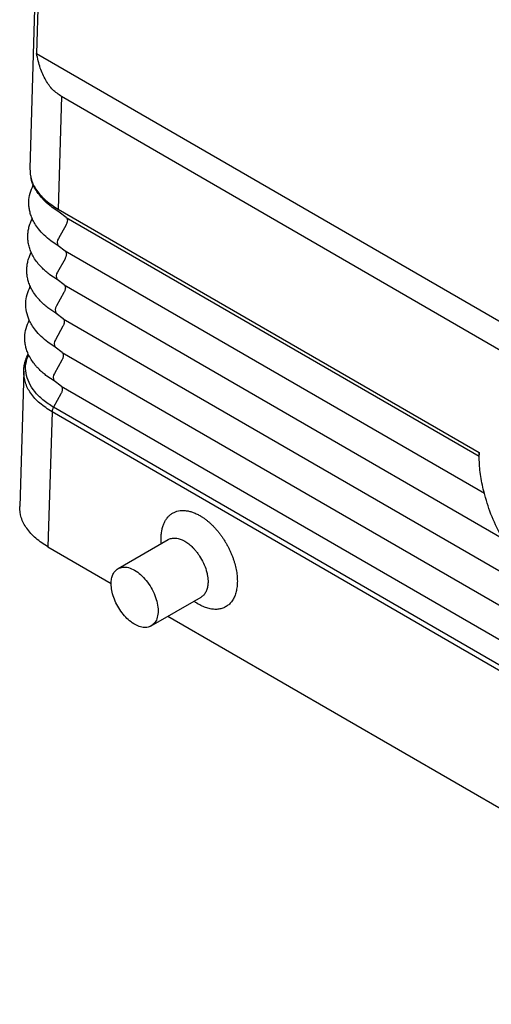
# Model space of a CAD drawing. Units: millimetres. Extents: x -297 to 0, y 0 to 210.
# Drawn here: x -59 to -45, y 121 to 150 of the extents above; entities that cross this region are included whole.
import ezdxf

# ---------------------------------------------------------------- set-up
doc = ezdxf.new("R2010")
doc.units = ezdxf.units.MM
doc.layers.add('1', color=7, linetype='Continuous')

msp = doc.modelspace()

# ---------------------------------------------------------------- linework, layer by layer
at = {"color": 7, "linetype": 'Continuous'}
for p, q in [((-58.053, 152.835), (-58.275, 145.396)), ((-57.971, 152.398), (-58.08, 148.728)), ((-58.08, 148.728), (-26.674, 130.551)), ((-27.977, 130.48), (-57.358, 147.485)), ((-57.422, 144.136), (-57.634, 144.278)), ((-57.455, 144.222), (-45.262, 137.165)), ((-57.22, 143.982), (-57.422, 144.136)), ((-57.226, 143.765), (-57.445, 143.375)), ((-57.452, 143.158), (-57.664, 143.3)), ((-57.249, 143.003), (-57.452, 143.158)), ((-57.255, 142.786), (-57.474, 142.396)), ((-57.481, 142.179), (-57.693, 142.321)), ((-57.278, 142.025), (-57.481, 142.179)), ((-57.285, 141.807), (-57.504, 141.417)), ((-57.496, 141.19), (-57.722, 141.342)), ((-57.307, 141.046), (-57.51, 141.2)), ((-57.314, 140.828), (-57.533, 140.439)), ((-57.539, 140.221), (-57.751, 140.363)), ((-57.337, 140.067), (-57.539, 140.221)), ((-57.343, 139.85), (-57.562, 139.46)), ((-58.45, 139.523), (-58.567, 135.608)), ((-57.569, 139.242), (-57.78, 139.384)), ((-57.366, 139.088), (-57.569, 139.242)), ((-57.372, 138.871), (-57.591, 138.481)), ((-27.98, 121.189), (-57.631, 138.349)), ((-27.98, 121.189), (-57.631, 138.349)), ((-45.263, 137.072), (-45.263, 137.102)), ((-57.748, 134.434), (-55.918, 133.375)), ((-55.72, 133.805), (-54.271, 134.644)), ((-54.758, 132.144), (-53.315, 132.979)), ((-54.274, 132.424), (-34.846, 121.179))]:
    msp.add_line(p, q, dxfattribs=at)
at = {"color": 2, "linetype": 'Continuous'}
for p, q in [((-57.358, 147.485), (-57.455, 144.222)), ((-57.22, 143.982), (-45.263, 137.062)), ((-45.113, 135.98), (-57.249, 143.003)), ((-57.278, 142.025), (-44.596, 134.684)), ((-57.307, 141.046), (-27.732, 123.929)), ((-57.337, 140.067), (-27.733, 122.933)), ((-57.366, 139.088), (-27.733, 121.938)), ((-27.944, 121.322), (-57.591, 138.481)), ((-57.631, 138.349), (-57.748, 134.434))]:
    msp.add_line(p, q, dxfattribs=at)
at = {"color": 7, "linetype": 'Continuous'}
for points, knots in [([(-57.358, 147.485), (-57.445, 147.546), (-57.626, 147.674), (-57.828, 147.965), (-57.989, 148.32), (-58.049, 148.587), (-58.08, 148.728)], [0, 0, 0, 0, 0.3163, 0.660557, 1.046056, 1.479816, 1.479816, 1.479816, 1.479816]), ([(-58.275, 145.396), (-58.267, 145.286), (-58.25, 145.059), (-58.075, 144.741), (-57.81, 144.45), (-57.578, 144.301), (-57.455, 144.222)], [0, 0, 0, 0, 0.326803, 0.675742, 1.063996, 1.498902, 1.498902, 1.498902, 1.498902]), ([(-57.634, 144.278), (-57.667, 144.304), (-57.733, 144.355), (-57.819, 144.432), (-57.894, 144.508), (-57.972, 144.595), (-58.053, 144.702), (-58.127, 144.821), (-58.184, 144.939), (-58.216, 145.027), (-58.235, 145.092), (-58.242, 145.117), (-58.245, 145.129)], [0, 0, 0, 0, 0.125568, 0.247758, 0.34706, 0.443995, 0.599671, 0.749016, 0.864405, 0.991664, 1.029855, 1.067761, 1.067761, 1.067761, 1.067761]), ([(-57.664, 143.3), (-57.731, 143.354), (-57.863, 143.46), (-58.017, 143.632), (-58.128, 143.791), (-58.201, 143.932), (-58.252, 144.063), (-58.284, 144.188), (-58.302, 144.312), (-58.307, 144.475), (-58.278, 144.688), (-58.209, 144.843), (-58.174, 144.922)], [0, 0, 0, 0, 0.260371, 0.505618, 0.689522, 0.842458, 0.979633, 1.11243, 1.226057, 1.355151, 1.603051, 1.861278, 1.861278, 1.861278, 1.861278]), ([(-57.693, 142.321), (-57.733, 142.352), (-57.808, 142.411), (-57.906, 142.503), (-57.987, 142.588), (-58.073, 142.691), (-58.157, 142.813), (-58.229, 142.95), (-58.28, 143.081), (-58.313, 143.205), (-58.332, 143.333), (-58.335, 143.452), (-58.325, 143.575), (-58.301, 143.698), (-58.261, 143.823), (-58.223, 143.903), (-58.203, 143.943)], [0, 0, 0, 0, 0.153204, 0.285879, 0.402242, 0.505894, 0.689797, 0.842734, 0.969592, 1.112703, 1.22633, 1.355424, 1.468484, 1.598146, 1.728159, 1.862346, 1.862346, 1.862346, 1.862346]), ([(-57.187, 143.894), (-57.188, 143.883), (-57.189, 143.862), (-57.198, 143.83), (-57.21, 143.797), (-57.221, 143.776), (-57.226, 143.765)], [0, 0, 0, 0, 0.0310649, 0.0644834, 0.0996542, 0.1358453, 0.1358453, 0.1358453, 0.1358453]), ([(-57.22, 143.982), (-57.215, 143.977), (-57.204, 143.967), (-57.193, 143.946), (-57.187, 143.921), (-57.187, 143.903), (-57.187, 143.894)], [0, 0, 0, 0, 0.02116143, 0.04407072, 0.0695305, 0.09784415, 0.09784415, 0.09784415, 0.09784415]), ([(-57.722, 141.342), (-57.762, 141.373), (-57.837, 141.432), (-57.934, 141.523), (-58.015, 141.608), (-58.102, 141.711), (-58.186, 141.834), (-58.261, 141.976), (-58.312, 142.108), (-58.343, 142.233), (-58.361, 142.354), (-58.365, 142.475), (-58.354, 142.599), (-58.328, 142.724), (-58.289, 142.847), (-58.251, 142.927), (-58.233, 142.964)], [0, 0, 0, 0, 0.153204, 0.285879, 0.397414, 0.505894, 0.689797, 0.842734, 0.987939, 1.112705, 1.226332, 1.355426, 1.476132, 1.598149, 1.737956, 1.862347, 1.862347, 1.862347, 1.862347]), ([(-57.249, 143.003), (-57.244, 142.999), (-57.233, 142.989), (-57.223, 142.967), (-57.217, 142.942), (-57.216, 142.924), (-57.216, 142.915)], [0, 0, 0, 0, 0.02116143, 0.04407072, 0.0695305, 0.09784415, 0.09784415, 0.09784415, 0.09784415]), ([(-57.216, 142.915), (-57.217, 142.905), (-57.219, 142.883), (-57.227, 142.851), (-57.239, 142.818), (-57.25, 142.797), (-57.255, 142.786)], [0, 0, 0, 0, 0.0310649, 0.0644834, 0.0996542, 0.1358453, 0.1358453, 0.1358453, 0.1358453]), ([(-57.751, 140.363), (-57.819, 140.418), (-57.951, 140.523), (-58.105, 140.695), (-58.216, 140.855), (-58.308, 141.032), (-58.379, 141.244), (-58.401, 141.498), (-58.366, 141.752), (-58.297, 141.906), (-58.262, 141.985)], [0, 0, 0, 0, 0.260371, 0.505618, 0.689522, 0.842458, 1.103718, 1.354331, 1.60223, 1.860456, 1.860456, 1.860456, 1.860456]), ([(-57.245, 141.936), (-57.246, 141.926), (-57.248, 141.904), (-57.256, 141.872), (-57.268, 141.839), (-57.279, 141.818), (-57.285, 141.807)], [0, 0, 0, 0, 0.0310649, 0.0644834, 0.0996542, 0.1358453, 0.1358453, 0.1358453, 0.1358453]), ([(-57.278, 142.025), (-57.273, 142.02), (-57.262, 142.01), (-57.252, 141.988), (-57.246, 141.963), (-57.246, 141.946), (-57.245, 141.936)], [0, 0, 0, 0, 0.02116143, 0.04407072, 0.0695305, 0.09784415, 0.09784415, 0.09784415, 0.09784415]), ([(-57.78, 139.384), (-57.817, 139.413), (-57.892, 139.471), (-57.99, 139.562), (-58.075, 139.651), (-58.156, 139.749), (-58.24, 139.869), (-58.315, 140.009), (-58.369, 140.148), (-58.403, 140.277), (-58.42, 140.402), (-58.423, 140.565), (-58.395, 140.773), (-58.326, 140.928), (-58.291, 141.006)], [0, 0, 0, 0, 0.137564, 0.285879, 0.402242, 0.505893, 0.664552, 0.842729, 0.979904, 1.112701, 1.242364, 1.355423, 1.603323, 1.861549, 1.861549, 1.861549, 1.861549]), ([(-57.275, 140.957), (-57.275, 140.947), (-57.277, 140.925), (-57.285, 140.893), (-57.297, 140.86), (-57.308, 140.839), (-57.314, 140.828)], [0, 0, 0, 0, 0.0310649, 0.0644834, 0.0996542, 0.1358453, 0.1358453, 0.1358453, 0.1358453]), ([(-57.307, 141.046), (-57.302, 141.041), (-57.291, 141.031), (-57.281, 141.01), (-57.275, 140.985), (-57.275, 140.967), (-57.275, 140.957)], [0, 0, 0, 0, 0.02116143, 0.04407072, 0.0695305, 0.09784415, 0.09784415, 0.09784415, 0.09784415]), ([(-58.45, 139.503), (-58.45, 139.505), (-58.45, 139.51), (-58.45, 139.515), (-58.45, 139.519), (-58.45, 139.52), (-58.45, 139.521), (-58.45, 139.523), (-58.45, 139.526), (-58.45, 139.546), (-58.448, 139.579), (-58.444, 139.625), (-58.438, 139.67), (-58.431, 139.715), (-58.421, 139.76), (-58.41, 139.802), (-58.398, 139.843), (-58.385, 139.881), (-58.371, 139.918), (-58.356, 139.953), (-58.339, 139.99), (-58.327, 140.015), (-58.32, 140.028)], [0, 0, 0, 0, 0.0069653, 0.0139305, 0.0155573, 0.0170424, 0.0180592, 0.0190733, 0.0234069, 0.0277355, 0.0763187, 0.1226248, 0.1666109, 0.2138601, 0.2595045, 0.3035218, 0.3458706, 0.3864918, 0.4253097, 0.4622336, 0.5027309, 0.5458027, 0.5458027, 0.5458027, 0.5458027]), ([(-57.304, 139.978), (-57.305, 139.968), (-57.306, 139.947), (-57.315, 139.914), (-57.327, 139.881), (-57.338, 139.86), (-57.343, 139.85)], [0, 0, 0, 0, 0.0310649, 0.0644834, 0.0996542, 0.1358453, 0.1358453, 0.1358453, 0.1358453]), ([(-57.337, 140.067), (-57.331, 140.062), (-57.321, 140.052), (-57.31, 140.031), (-57.304, 140.006), (-57.304, 139.988), (-57.304, 139.978)], [0, 0, 0, 0, 0.02116143, 0.04407072, 0.0695305, 0.09784415, 0.09784415, 0.09784415, 0.09784415]), ([(-58.45, 139.523), (-58.45, 139.525), (-58.45, 139.528), (-58.45, 139.531), (-58.45, 139.532)], [0, 0, 0, 0, 0.004497611, 0.008995718, 0.008995718, 0.008995718, 0.008995718]), ([(-57.631, 138.349), (-57.753, 138.428), (-57.985, 138.577), (-58.251, 138.868), (-58.425, 139.186), (-58.442, 139.413), (-58.45, 139.523)], [0, 0, 0, 0, 0.434906, 0.82316, 1.172099, 1.498902, 1.498902, 1.498902, 1.498902]), ([(-57.333, 139), (-57.334, 138.989), (-57.336, 138.968), (-57.344, 138.935), (-57.356, 138.903), (-57.367, 138.881), (-57.372, 138.871)], [0, 0, 0, 0, 0.0310649, 0.0644834, 0.0996542, 0.1358453, 0.1358453, 0.1358453, 0.1358453]), ([(-57.366, 139.088), (-57.361, 139.083), (-57.35, 139.073), (-57.34, 139.052), (-57.333, 139.027), (-57.333, 139.009), (-57.333, 139)], [0, 0, 0, 0, 0.02116143, 0.04407072, 0.0695305, 0.09784415, 0.09784415, 0.09784415, 0.09784415]), ([(-45.263, 137.072), (-45.263, 137.088), (-45.263, 137.119), (-45.262, 137.15), (-45.262, 137.165)], [0, 0, 0, 0, 0.04674061, 0.09312752, 0.09312752, 0.09312752, 0.09312752]), ([(-45.262, 137.165), (-45.262, 137.158), (-45.263, 137.144), (-45.263, 137.126), (-45.263, 137.112), (-45.263, 137.105), (-45.263, 137.102)], [0, 0, 0, 0, 0.01972839, 0.04200913, 0.0551339, 0.06314258, 0.06314258, 0.06314258, 0.06314258]), ([(-45.144, 136.104), (-45.179, 136.268), (-45.246, 136.588), (-45.258, 136.914), (-45.263, 137.072)], [0, 0, 0, 0, 0.5030046, 0.9767827, 0.9767827, 0.9767827, 0.9767827]), ([(-44.676, 134.837), (-44.774, 135.045), (-44.968, 135.453), (-45.086, 135.89), (-45.144, 136.104)], [0, 0, 0, 0, 0.68758, 1.35285, 1.35285, 1.35285, 1.35285]), ([(-57.748, 134.434), (-57.87, 134.513), (-58.102, 134.662), (-58.368, 134.953), (-58.542, 135.271), (-58.559, 135.498), (-58.567, 135.608)], [0, 0, 0, 0, 0.434906, 0.82316, 1.172099, 1.498902, 1.498902, 1.498902, 1.498902]), ([(-54.472, 134.673), (-54.471, 134.714), (-54.469, 134.795), (-54.453, 134.913), (-54.426, 135.023), (-54.39, 135.121), (-54.344, 135.211), (-54.289, 135.288), (-54.221, 135.358), (-54.145, 135.414), (-54.059, 135.455), (-53.969, 135.48), (-53.877, 135.492), (-53.773, 135.489), (-53.669, 135.472), (-53.562, 135.441), (-53.456, 135.398), (-53.385, 135.36), (-53.349, 135.34)], [0, 0, 0, 0, 0.12471, 0.243509, 0.356595, 0.463096, 0.555449, 0.660331, 0.745391, 0.845049, 0.943917, 1.028329, 1.123529, 1.22323, 1.336993, 1.439673, 1.556751, 1.68015, 1.68015, 1.68015, 1.68015]), ([(-53.349, 135.34), (-53.343, 135.337), (-53.331, 135.33), (-53.296, 135.308), (-53.244, 135.274), (-53.176, 135.225), (-53.109, 135.171), (-53.043, 135.112), (-52.978, 135.05), (-52.915, 134.984), (-52.853, 134.914), (-52.794, 134.842), (-52.736, 134.766), (-52.681, 134.687), (-52.629, 134.605), (-52.579, 134.522), (-52.533, 134.437), (-52.49, 134.35), (-52.45, 134.263), (-52.414, 134.174), (-52.381, 134.085), (-52.343, 133.967), (-52.305, 133.821), (-52.28, 133.675), (-52.269, 133.561), (-52.265, 133.479), (-52.265, 133.399), (-52.271, 133.296), (-52.288, 133.175), (-52.326, 133.042), (-52.38, 132.923), (-52.439, 132.837), (-52.493, 132.779), (-52.537, 132.741), (-52.584, 132.708), (-52.65, 132.671), (-52.742, 132.638), (-52.84, 132.624), (-52.922, 132.623), (-52.985, 132.629), (-53.05, 132.639), (-53.117, 132.656), (-53.184, 132.677), (-53.252, 132.704), (-53.32, 132.736), (-53.371, 132.764), (-53.405, 132.784), (-53.417, 132.791), (-53.423, 132.795)], [0, 0, 0, 0, 0.020774, 0.041719, 0.123417, 0.207631, 0.294057, 0.382246, 0.4721, 0.563505, 0.65634, 0.750477, 0.845781, 0.942116, 1.039153, 1.136191, 1.233078, 1.32966, 1.425783, 1.521294, 1.616043, 1.709887, 1.893339, 2.06896, 2.153664, 2.236204, 2.316538, 2.394648, 2.543401, 2.681642, 2.810689, 2.932486, 2.991437, 3.049193, 3.106214, 3.162968, 3.277404, 3.396299, 3.458136, 3.521829, 3.587653, 3.65584, 3.726455, 3.799465, 3.874961, 3.953005, 3.973337, 3.993813, 3.993813, 3.993813, 3.993813]), ([(-54.271, 134.644), (-54.256, 134.652), (-54.223, 134.669), (-54.17, 134.683), (-54.111, 134.691), (-54.048, 134.689), (-53.983, 134.678), (-53.92, 134.659), (-53.855, 134.633), (-53.812, 134.61), (-53.789, 134.597)], [0, 0, 0, 0, 0.0502866, 0.1108494, 0.1634509, 0.2291489, 0.2989744, 0.3607866, 0.4256356, 0.5070721, 0.5070721, 0.5070721, 0.5070721]), ([(-53.789, 134.597), (-53.767, 134.584), (-53.728, 134.56), (-53.67, 134.517), (-53.615, 134.471), (-53.559, 134.419), (-53.506, 134.363), (-53.456, 134.304), (-53.406, 134.239), (-53.331, 134.131), (-53.242, 133.97), (-53.172, 133.788), (-53.136, 133.644), (-53.12, 133.544), (-53.113, 133.448), (-53.115, 133.362), (-53.125, 133.286), (-53.138, 133.227), (-53.156, 133.173), (-53.186, 133.108), (-53.234, 133.036), (-53.288, 132.998), (-53.315, 132.979)], [0, 0, 0, 0, 0.074093, 0.140197, 0.214549, 0.290194, 0.367783, 0.447537, 0.522278, 0.61062, 0.844089, 1.072325, 1.193411, 1.287091, 1.37704, 1.482011, 1.545196, 1.605247, 1.662562, 1.716906, 1.819389, 1.916576, 1.916576, 1.916576, 1.916576]), ([(-55.72, 133.805), (-55.674, 133.824), (-55.576, 133.863), (-55.404, 133.838), (-55.229, 133.76), (-55.055, 133.63), (-54.894, 133.458), (-54.755, 133.255), (-54.647, 133.033), (-54.579, 132.807), (-54.553, 132.592), (-54.573, 132.401), (-54.636, 132.239), (-54.719, 132.174), (-54.758, 132.144)], [0, 0, 0, 0, 0.146962, 0.311348, 0.502186, 0.719602, 0.957648, 1.20683, 1.456011, 1.694057, 1.911473, 2.102312, 2.266698, 2.413659, 2.413659, 2.413659, 2.413659]), ([(-55.918, 133.367), (-55.916, 133.416), (-55.912, 133.508), (-55.873, 133.634), (-55.811, 133.739), (-55.75, 133.784), (-55.72, 133.805)], [0, 0, 0, 0, 0.1454416, 0.2755457, 0.3925703, 0.5018686, 0.5018686, 0.5018686, 0.5018686]), ([(-54.758, 132.144), (-54.799, 132.126), (-54.886, 132.09), (-55.037, 132.103), (-55.194, 132.16), (-55.353, 132.262), (-55.505, 132.4), (-55.643, 132.57), (-55.759, 132.761), (-55.847, 132.964), (-55.906, 133.167), (-55.914, 133.302), (-55.918, 133.367)], [0, 0, 0, 0, 0.132029, 0.277099, 0.442881, 0.630875, 0.838005, 1.05827, 1.284009, 1.50693, 1.719059, 1.913738, 1.913738, 1.913738, 1.913738]), ([(-53.425, 132.796), (-53.441, 132.806), (-53.475, 132.827), (-53.508, 132.847), (-53.525, 132.857)], [0, 0, 0, 0, 0.0587825, 0.1175651, 0.1175651, 0.1175651, 0.1175651]), ([(-53.423, 132.795), (-53.423, 132.795), (-53.424, 132.795), (-53.424, 132.796), (-53.425, 132.796)], [0, 0, 0, 0, 0.001025828, 0.002051655, 0.002051655, 0.002051655, 0.002051655])]:
    msp.add_open_spline(points, degree=3, knots=knots, dxfattribs=at)
at = {"color": 2, "linetype": 'Continuous'}
msp.add_open_spline([(-57.591, 138.481), (-57.696, 138.549), (-57.894, 138.679), (-58.135, 138.922), (-58.306, 139.184), (-58.395, 139.462), (-58.405, 139.746), (-58.343, 139.921), (-58.312, 140.01)], degree=3, knots=[0, 0, 0, 0, 0.372642, 0.711173, 1.018406, 1.302308, 1.575891, 1.854833, 1.854833, 1.854833, 1.854833], dxfattribs=at)
at = {"color": 7, "linetype": 'Continuous'}
msp.add_open_spline([(-54.472, 134.528), (-54.472, 134.552), (-54.472, 134.6), (-54.472, 134.648), (-54.472, 134.673)], degree=3, dxfattribs=at)
at = {"layer": '1', "color": 7, "linetype": 'Continuous'}
for centre, radius, start, end in [((-57.279, 143.261), 0.201, 145.6169, 210.9616), ((-57.308, 142.283), 0.201, 145.6169, 210.9616), ((-57.337, 141.304), 0.201, 145.6169, 210.9616), ((-57.367, 140.325), 0.201, 145.6169, 210.9616), ((-57.396, 139.346), 0.201, 145.6169, 210.9616), ((-57.338, 138.334), 0.293, 149.8263, 176.9169)]:
    msp.add_arc(centre, radius, start, end, dxfattribs=at)

doc.saveas('drawing.dxf')
